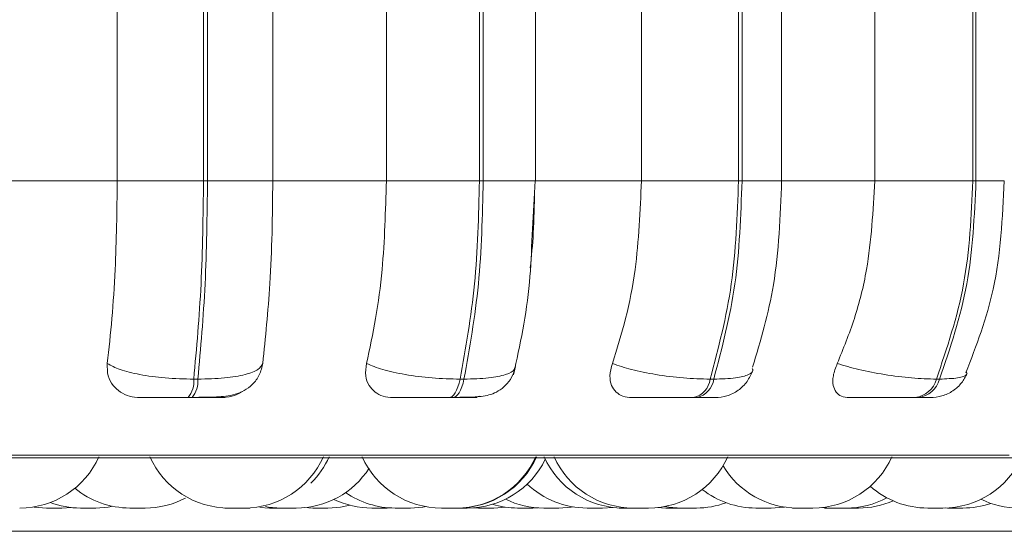
# Model space of a CAD drawing. Units: millimetres. Extents: x 470 to 1231, y -73 to 283.
# Drawn here: x 756 to 757, y 167 to 167 of the extents above; entities that cross this region are included whole.
import ezdxf

# ---------------------------------------------------------------- set-up
doc = ezdxf.new("R2010")
doc.units = ezdxf.units.MM
doc.header["$PDSIZE"] = -1
doc.layers.add('DIMENSIONS', color=7, linetype='Continuous')
doc.styles.get("Standard").update_dxf_attribs({"font": 'arial.ttf'})
doc.dimstyles.new('ISO-25 - ab', dxfattribs={"dimtxt": 3, "dimasz": 2.5, "dimexe": 1.25, "dimexo": 0.625, "dimtad": 1, "dimdec": 0, "dimlfac": 25, "dimrnd": 5, "dimzin": 1, "dimtxsty": 'Standard', "dimcen": 2.5, "dimadec": 0, "dimazin": 0, "dimtfac": 1, "dimtdec": 0, "dimtmove": 0, "dimatfit": 3, "dimfxl": 1, "dimlwd": 15, "dimlwe": 15, "dimarcsym": 0})

# ---------------------------------------------------------------- blocks, each defined once
blk = doc.blocks.new('*D80')
at = {"layer": 'Defpoints', "color": 0, "lineweight": 15, "transparency": 16777216}
for p in [(785.22653, 205.42085), (691.84724, 166.80472), (761.75043, 166.80472)]:
    blk.add_point(p, dxfattribs=at)
at = {"layer": 'DIMENSIONS', "color": 0, "lineweight": 15, "transparency": 16777216}
for p, q in [((784.60153, 205.42085), (690.59724, 205.42085)), ((691.84724, 202.92085), (691.84724, 169.30472)), ((761.12543, 166.80472), (690.59724, 166.80472))]:
    blk.add_line(p, q, dxfattribs=at)
for points in [[(691.43057, 202.92085), (692.26391, 202.92085), (691.84724, 205.42085)], [(691.43057, 169.30472), (692.26391, 169.30472), (691.84724, 166.80472)]]:
    blk.add_solid(points, dxfattribs=at)
at = {"layer": 'DIMENSIONS', "color": 0, "lineweight": 15, "transparency": 16777216, "insert": (689.29966, 186.11279), "char_height": 3, "attachment_point": 5, "rotation": 90}
blk.add_mtext('965 [38,0"]', dxfattribs=at)

msp = doc.modelspace()

# ---------------------------------------------------------------- linework, layer by layer
at = {"color": 7, "linetype": 'Continuous', "lineweight": 15}
for p, q in [((756.32181, 167.16035), (756.32181, 167.44035)), ((756.40923, 167.16035), (756.40923, 167.44035)), ((756.41327, 167.44035), (756.41327, 167.16035)), ((756.47945, 167.44035), (756.47945, 167.16035)), ((756.59462, 167.16035), (756.59462, 167.44035)), ((756.689, 167.16035), (756.689, 167.44035)), ((756.69286, 167.44035), (756.69286, 167.16035)), ((756.74568, 167.16035), (756.74568, 167.44035)), ((756.85322, 167.16035), (756.85322, 167.44035)), ((756.95169, 167.16035), (756.95169, 167.44035)), ((756.95525, 167.44035), (756.95525, 167.16035)), ((756.99542, 167.16035), (756.99542, 167.44035)), ((757.08975, 167.16035), (757.08975, 167.44035)), ((757.18932, 167.16035), (757.18932, 167.44035)), ((757.19247, 167.44035), (757.19247, 167.16035)), ((756.20308, 167.16035), (756.32181, 167.16035)), ((756.32181, 167.16035), (756.40923, 167.16035)), ((756.40923, 167.16035), (756.41327, 167.16035)), ((756.41327, 167.16035), (756.47945, 167.16035)), ((756.47945, 167.16035), (756.59462, 167.16035)), ((756.59462, 167.16035), (756.689, 167.16035)), ((756.689, 167.16035), (756.69286, 167.16035)), ((756.74238, 167.10546), (756.74538, 167.16035)), ((756.7451, 167.16035), (756.85322, 167.16035)), ((756.85322, 167.16035), (756.95169, 167.16035)), ((756.95169, 167.16035), (756.95525, 167.16035)), ((756.99198, 167.16035), (757.08975, 167.16035)), ((757.08975, 167.16035), (757.18932, 167.16035)), ((757.18932, 167.16035), (757.19247, 167.16035)), ((756.3993, 166.95917), (756.40346, 166.95917)), ((756.66937, 166.95917), (756.67333, 166.95917)), ((756.92295, 166.95917), (756.92661, 166.95917)), ((757.15235, 166.95917), (757.15559, 166.95917)), ((756.39349, 166.94035), (756.39765, 166.94035)), ((756.65784, 166.94035), (756.6618, 166.94035)), ((756.90605, 166.94035), (756.90971, 166.94035)), ((757.1306, 166.94035), (757.13384, 166.94035)), ((754.69896, 166.8794), (757.55496, 166.8794)), ((756.26545, 166.82835), (756.27496, 166.82887)), ((756.34961, 166.82835), (756.3499, 166.82835)), ((756.46621, 166.8289), (756.47607, 166.82835)), ((756.51155, 166.82875), (756.51995, 166.82835)), ((756.53461, 166.82835), (756.53514, 166.82835)), ((756.5953, 166.82835), (756.59942, 166.82845)), ((756.68243, 166.82854), (756.68814, 166.82835)), ((756.70257, 166.82835), (756.70326, 166.82835)), ((756.70351, 166.82835), (756.70353, 166.82835)), ((756.70354, 166.82835), (756.71563, 166.82919)), ((756.74311, 166.82835), (756.74863, 166.82852)), ((756.81361, 166.82835), (756.82426, 166.829)), ((756.86928, 166.8288), (756.87811, 166.82835)), ((757.03623, 166.82884), (757.0455, 166.82835)), ((757.04559, 166.82835), (757.05181, 166.82835)), ((757.05068, 166.82835), (757.05117, 166.82835)), ((757.16131, 166.82838), (757.1637, 166.82835)), ((758.24512, 166.80472), (753.88229, 166.80472))]:
    msp.add_line(p, q, dxfattribs=at)
at = {"color": 8, "linetype": 'Continuous', "lineweight": 15}
for p, q in [((756.69286, 167.16035), (756.74568, 167.16035)), ((756.95525, 167.16035), (756.99541, 167.16035)), ((757.19247, 167.16035), (757.22119, 167.16035)), ((754.6891, 166.882), (757.22619, 166.882))]:
    msp.add_line(p, q, dxfattribs=at)
at = {"color": 7, "linetype": 'Continuous', "lineweight": 15, "flags": 128}
for points in [[(756.65784, 166.94035), (756.65955, 166.94067), (756.66124, 166.94163), (756.66288, 166.9432), (756.66443, 166.94537), (756.66588, 166.9481), (756.6672, 166.95135), (756.66837, 166.95506), (756.66937, 166.95917)], [(756.67333, 166.95917), (756.67233, 166.95506), (756.67116, 166.95135), (756.66984, 166.9481), (756.6684, 166.94537), (756.66684, 166.9432), (756.66521, 166.94163), (756.66352, 166.94067), (756.6618, 166.94035)], [(756.23646, 166.82941), (756.23745, 166.82926), (756.25005, 166.82835)], [(756.29987, 166.82835), (756.31247, 166.82926), (756.31723, 166.83008)], [(756.47203, 166.82976), (756.47512, 166.82926), (756.48771, 166.82835)], [(756.53535, 166.82835), (756.54795, 166.82926), (756.55762, 166.83122)], [(756.61894, 166.82835), (756.63154, 166.82926), (756.63509, 166.82985)], [(756.76955, 166.82835), (756.78215, 166.82926), (756.78388, 166.82953)], [(756.87701, 166.82992), (756.88098, 166.82926), (756.89358, 166.82835)], [(756.98478, 166.82835), (756.99738, 166.82926), (756.99817, 166.82938)]]:
    msp.add_lwpolyline(points, dxfattribs=at)
at = {"color": 7, "linetype": 'Continuous', "lineweight": 15}
for centre, radius, start, end in [((756.3739, 166.95671), 0.02552, 320.1421, 5.54342), ((756.37805, 166.95671), 0.02552, 320.14209, 5.54342), ((756.90083, 166.96203), 0.0223, 283.54106, 352.63716), ((756.90449, 166.96203), 0.0223, 283.54105, 352.63715), ((757.12742, 166.966), 0.02584, 277.06299, 344.68735), ((757.13066, 166.966), 0.02584, 277.06299, 344.68733), ((756.22287, 166.91635), 0.088, 270, 335.85226), ((756.43512, 166.91635), 0.088, 204.14774, 270), ((756.45052, 166.91635), 0.088, 270, 335.85226), ((756.45635, 166.91635), 0.088, 314.58293, 335.85226), ((756.6504, 166.91635), 0.088, 204.14774, 270), ((756.6658, 166.91635), 0.088, 270, 335.85226), ((756.66664, 166.91635), 0.088, 270, 335.85226), ((756.67671, 166.91635), 0.088, 270, 334.0045), ((756.8349, 166.91635), 0.088, 204.14774, 270), ((756.84504, 166.91635), 0.088, 204.14774, 270), ((756.86044, 166.91635), 0.088, 270, 335.85226), ((757.02695, 166.91635), 0.088, 270, 335.85226), ((757.15893, 166.91635), 0.088, 270, 335.85226), ((756.50312, 166.91635), 0.088, 270, 327.31203), ((757.01154, 166.91635), 0.088, 210.84512, 270), ((756.33458, 166.91635), 0.088, 230.5999, 270), ((756.79821, 166.91635), 0.088, 226.34346, 270), ((756.96938, 166.91635), 0.088, 231.75868, 270), ((757.14353, 166.91635), 0.088, 228.51795, 270), ((756.34998, 166.91635), 0.088, 270, 297.80651), ((756.57989, 166.91635), 0.088, 244.13554, 270), ((756.60354, 166.91635), 0.088, 235.20829, 270), ((756.75415, 166.91635), 0.088, 243.89705, 270), ((757.0609, 166.91635), 0.088, 270, 297.99942), ((757.23591, 166.91635), 0.088, 244.06237, 270), ((756.28447, 166.91635), 0.088, 249.50959, 270), ((756.72771, 166.91635), 0.088, 253.15649, 270), ((756.90898, 166.91635), 0.088, 270, 290.07041), ((757.07348, 166.91635), 0.088, 270, 293.45182), ((757.1791, 166.91635), 0.088, 270, 288.83216)]:
    msp.add_arc(centre, radius, start, end, dxfattribs=at)
for points, knots in [([(756.31167, 166.97505), (756.3133, 166.98999), (756.31656, 167.01987), (756.32071, 167.08176), (756.32138, 167.12993), (756.32181, 167.16035)], [0, 0, 0, 0, 0.269322, 0.538539, 1, 1, 1, 1]), ([(756.47945, 167.16035), (756.4793, 167.14266), (756.479, 167.10727), (756.47621, 167.04286), (756.47198, 167.0013), (756.46931, 166.97505)], [0, 0, 0, 0, 0.2691417, 0.538283, 1, 1, 1, 1]), ([(756.57451, 166.97505), (756.57775, 166.98999), (756.58422, 167.01987), (756.59243, 167.08176), (756.59377, 167.12993), (756.59462, 167.16035)], [0, 0, 0, 0, 0.269322, 0.538539, 1, 1, 1, 1]), ([(756.82375, 166.97505), (756.82849, 166.98999), (756.83798, 167.01987), (756.85, 167.08176), (756.85197, 167.12993), (756.85322, 167.16035)], [0, 0, 0, 0, 0.269322, 0.538539, 1, 1, 1, 1]), ([(756.96598, 166.97125), (756.97409, 166.9985), (756.9915, 167.057), (756.99405, 167.12437), (756.99541, 167.16035)], [0, 0, 0, 0, 0.465877, 1, 1, 1, 1]), ([(757.05182, 166.97505), (757.05793, 166.98999), (757.07014, 167.01987), (757.08561, 167.08176), (757.08815, 167.12993), (757.08975, 167.16035)], [0, 0, 0, 0, 0.269322, 0.538539, 1, 1, 1, 1]), ([(757.18216, 166.96544), (757.19281, 166.99318), (757.21606, 167.0537), (757.21939, 167.12288), (757.22119, 167.16035)], [0, 0, 0, 0, 0.458343, 1, 1, 1, 1]), ([(756.74481, 167.14994), (756.74462, 167.13567), (756.74428, 167.10923), (756.74173, 167.08387), (756.74056, 167.0722)], [0, 0, 0, 0, 0.539592, 1, 1, 1, 1]), ([(756.72352, 166.96355), (756.73013, 166.99374), (756.73982, 167.03796), (756.74176, 167.0892), (756.74238, 167.10546)], [0, 0, 0, 0, 0.68254, 1, 1, 1, 1]), ([(756.34488, 166.94035), (756.3412, 166.94066), (756.33384, 166.94128), (756.32437, 166.94584), (756.31676, 166.95281), (756.31152, 166.96273), (756.31162, 166.97079), (756.31167, 166.97505)], [0, 0, 0, 0, 0.174699, 0.348623, 0.538305, 0.755976, 1, 1, 1, 1]), ([(756.31167, 166.97505), (756.31557, 166.9729), (756.32352, 166.96852), (756.34416, 166.96348), (756.37043, 166.95989), (756.38959, 166.95942), (756.3993, 166.95917)], [0, 0, 0, 0, 0.235264, 0.480708, 0.736689, 1, 1, 1, 1]), ([(756.39849, 166.94065), (756.40667, 166.94068), (756.42237, 166.94073), (756.4383, 166.94238), (756.45063, 166.94716), (756.45931, 166.95355), (756.46655, 166.96302), (756.46843, 166.97127), (756.46937, 166.97543)], [0, 0, 0, 0, 0.25431, 0.48829, 0.607834, 0.73375, 0.865992, 1, 1, 1, 1]), ([(756.46931, 166.97505), (756.46815, 166.9729), (756.46579, 166.96852), (756.45222, 166.96348), (756.43124, 166.95989), (756.41281, 166.95942), (756.40346, 166.95917)], [0, 0, 0, 0, 0.235264, 0.480708, 0.736689, 1, 1, 1, 1]), ([(756.60146, 166.94035), (756.59797, 166.94066), (756.59101, 166.94128), (756.58265, 166.94584), (756.5764, 166.95281), (756.57279, 166.96273), (756.57392, 166.97079), (756.57451, 166.97505)], [0, 0, 0, 0, 0.174699, 0.348623, 0.538305, 0.755976, 1, 1, 1, 1]), ([(756.57451, 166.97505), (756.57964, 166.9729), (756.59011, 166.96852), (756.61344, 166.96348), (756.64125, 166.95989), (756.65991, 166.95942), (756.66937, 166.95917)], [0, 0, 0, 0, 0.235264, 0.480708, 0.736689, 1, 1, 1, 1]), ([(756.66347, 166.94065), (756.67086, 166.94068), (756.68462, 166.94072), (756.69776, 166.94226), (756.70828, 166.94677), (756.71573, 166.95253), (756.72219, 166.96084), (756.72441, 166.96792), (756.72553, 166.97147)], [0, 0, 0, 0, 0.278007, 0.517703, 0.634282, 0.753739, 0.876667, 1, 1, 1, 1]), ([(756.84361, 166.94035), (756.84043, 166.94066), (756.83408, 166.94128), (756.82708, 166.94584), (756.82238, 166.95281), (756.82051, 166.96273), (756.82263, 166.97079), (756.82375, 166.97505)], [0, 0, 0, 0, 0.174699, 0.348623, 0.538305, 0.755976, 1, 1, 1, 1]), ([(756.82375, 166.97505), (756.82995, 166.9729), (756.84262, 166.96852), (756.86795, 166.96348), (756.89644, 166.95989), (756.91403, 166.95942), (756.92295, 166.95917)], [0, 0, 0, 0, 0.235264, 0.480708, 0.736689, 1, 1, 1, 1]), ([(756.928, 166.94035), (756.93203, 166.9407), (756.94032, 166.94143), (756.95166, 166.94734), (756.96096, 166.95621), (756.96432, 166.96392), (756.96596, 166.96769)], [0, 0, 0, 0, 0.241818, 0.497122, 0.753969, 1, 1, 1, 1]), ([(757.06399, 166.94035), (757.06121, 166.94066), (757.05566, 166.94128), (757.05023, 166.94584), (757.04723, 166.95281), (757.04715, 166.96273), (757.0502, 166.97079), (757.05182, 166.97505)], [0, 0, 0, 0, 0.174699, 0.348623, 0.538305, 0.755976, 1, 1, 1, 1]), ([(757.05182, 166.97505), (757.0589, 166.9729), (757.07338, 166.96852), (757.09994, 166.96348), (757.12825, 166.95989), (757.14424, 166.95942), (757.15235, 166.95917)], [0, 0, 0, 0, 0.235264, 0.480708, 0.736689, 1, 1, 1, 1]), ([(757.14615, 166.94035), (757.15017, 166.9407), (757.15831, 166.94139), (757.16935, 166.9469), (757.17832, 166.95486), (757.18183, 166.96162), (757.18353, 166.96489)], [0, 0, 0, 0, 0.250994, 0.508961, 0.762031, 1, 1, 1, 1]), ([(756.34488, 166.94035), (756.34573, 166.94035), (756.34741, 166.94035), (756.35607, 166.94035), (756.36566, 166.94035), (756.37429, 166.94035), (756.38378, 166.94035), (756.39027, 166.94035), (756.39349, 166.94035)], [0, 0, 0, 0, 0.2500484, 0.4992799, 0.6269583, 0.7499602, 0.876123, 1, 1, 1, 1]), ([(756.39765, 166.94035), (756.40077, 166.94035), (756.40709, 166.94035), (756.41513, 166.94035), (756.42167, 166.94035), (756.42772, 166.94035), (756.43103, 166.94035), (756.42825, 166.94035), (756.42685, 166.94035)], [0, 0, 0, 0, 0.1237429, 0.2500319, 0.3727577, 0.500715, 0.7499494, 1, 1, 1, 1]), ([(756.44834, 166.9467), (756.44664, 166.94558), (756.44196, 166.94249), (756.43412, 166.94069), (756.42866, 166.94044), (756.42685, 166.94035)], [0, 0, 0, 0, 0.276633, 0.761055, 1, 1, 1, 1]), ([(756.60146, 166.94035), (756.60341, 166.94035), (756.60731, 166.94035), (756.61833, 166.94035), (756.62931, 166.94035), (756.63863, 166.94035), (756.64843, 166.94035), (756.65472, 166.94035), (756.65784, 166.94035)], [0, 0, 0, 0, 0.250048, 0.49928, 0.626958, 0.74996, 0.876123, 1, 1, 1, 1]), ([(756.6618, 166.94035), (756.66474, 166.94035), (756.67068, 166.94035), (756.67762, 166.94035), (756.68278, 166.94035), (756.68673, 166.94035), (756.68713, 166.94035), (756.68218, 166.94035), (756.6797, 166.94035)], [0, 0, 0, 0, 0.123743, 0.250032, 0.372758, 0.500715, 0.749949, 1, 1, 1, 1]), ([(756.68875, 166.94174), (756.68748, 166.94135), (756.68444, 166.94041), (756.68144, 166.94037), (756.6797, 166.94035)], [0, 0, 0, 0, 0.4205, 1, 1, 1, 1]), ([(756.84361, 166.94035), (756.84661, 166.94035), (756.85261, 166.94035), (756.86567, 166.94035), (756.8777, 166.94035), (756.88742, 166.94035), (756.89724, 166.94035), (756.90313, 166.94035), (756.90605, 166.94035)], [0, 0, 0, 0, 0.250048, 0.49928, 0.626958, 0.74996, 0.876123, 1, 1, 1, 1]), ([(756.90971, 166.94035), (756.91237, 166.94035), (756.91774, 166.94035), (756.92345, 166.94035), (756.92673, 166.94035), (756.92851, 166.94035), (756.92798, 166.94035), (756.92797, 166.94035)], [0, 0, 0, 0, 0.246309, 0.497686, 0.74197, 0.996668, 1, 1, 1, 1]), ([(757.06399, 166.94035), (757.06795, 166.94035), (757.07587, 166.94035), (757.09055, 166.94035), (757.10327, 166.94035), (757.1131, 166.94035), (757.12264, 166.94035), (757.12796, 166.94035), (757.1306, 166.94035)], [0, 0, 0, 0, 0.2500484, 0.4992799, 0.6269583, 0.7499602, 0.876123, 1, 1, 1, 1]), ([(757.13384, 166.94035), (757.13614, 166.94035), (757.14078, 166.94035), (757.145, 166.94035), (757.14665, 166.94035), (757.14725, 166.94035), (757.14616, 166.94035), (757.14614, 166.94035)], [0, 0, 0, 0, 0.246309, 0.497686, 0.74197, 0.996668, 1, 1, 1, 1]), ([(756.2501, 166.82835), (756.25012, 166.82835), (756.25016, 166.82835), (756.25083, 166.82835), (756.2514, 166.82835), (756.25181, 166.82835), (756.25245, 166.82835), (756.25364, 166.82835), (756.25536, 166.82835), (756.25637, 166.82835), (756.25701, 166.82835), (756.25801, 166.82835), (756.25953, 166.82835), (756.26128, 166.82835), (756.26214, 166.82835), (756.26266, 166.82835), (756.26343, 166.82835), (756.26478, 166.82835), (756.26518, 166.82835), (756.2654, 166.82835)], [0, 0, 0, 0, 0.090836, 0.156157, 0.221379, 0.223481, 0.240528, 0.351744, 0.416499, 0.481154, 0.483056, 0.499649, 0.610346, 0.675666, 0.740888, 0.743107, 0.760151, 0.870354, 1, 1, 1, 1]), ([(756.28456, 166.82835), (756.28455, 166.82835), (756.28452, 166.82835), (756.28505, 166.82835), (756.28599, 166.82835), (756.28747, 166.82835), (756.28917, 166.82835), (756.29023, 166.82835), (756.29162, 166.82835), (756.29332, 166.82835), (756.29525, 166.82835), (756.29614, 166.82835), (756.29658, 166.82835), (756.2967, 166.82835), (756.29751, 166.82835), (756.29894, 166.82835), (756.29947, 166.82835), (756.29975, 166.82835)], [0, 0, 0, 0, 0.07078, 0.137572, 0.204263, 0.323594, 0.41428, 0.451048, 0.469682, 0.601478, 0.668318, 0.735065, 0.73575, 0.740641, 0.753786, 0.867433, 1, 1, 1, 1]), ([(756.33464, 166.82835), (756.33461, 166.82835), (756.33451, 166.82835), (756.33483, 166.82835), (756.3352, 166.82835), (756.3355, 166.82835), (756.33597, 166.82835), (756.33694, 166.82835), (756.33849, 166.82835), (756.33944, 166.82835), (756.34006, 166.82835), (756.34102, 166.82835), (756.34254, 166.82835), (756.34439, 166.82835), (756.34535, 166.82835), (756.34593, 166.82835), (756.34682, 166.82835), (756.34844, 166.82835), (756.3492, 166.82835), (756.34961, 166.82835)], [0, 0, 0, 0, 0.027738, 0.097594, 0.167345, 0.169517, 0.187441, 0.305513, 0.375363, 0.445121, 0.447301, 0.465235, 0.583288, 0.653145, 0.722896, 0.725269, 0.743496, 0.861351, 1, 1, 1, 1]), ([(756.43092, 166.82835), (756.43092, 166.82835), (756.43093, 166.82835), (756.43119, 166.82835), (756.43135, 166.82835)], [0, 0, 0, 0, 0.381818, 1, 1, 1, 1]), ([(756.43135, 166.82835), (756.43179, 166.82835), (756.43245, 166.82835), (756.43396, 166.82835), (756.43563, 166.82835), (756.43769, 166.82835), (756.43969, 166.82835), (756.44092, 166.82835), (756.44139, 166.82835), (756.4415, 166.82835)], [0, 0, 0, 0, 0.2400746, 0.3618284, 0.4857573, 0.7057491, 0.8667407, 0.9699937, 1, 1, 1, 1]), ([(756.43211, 166.82835), (756.4321, 166.82835), (756.43209, 166.82835), (756.43212, 166.82835), (756.43222, 166.82835), (756.43266, 166.82835), (756.43368, 166.82835), (756.43441, 166.82835), (756.43491, 166.82835), (756.43569, 166.82835), (756.43704, 166.82835), (756.43839, 166.82835), (756.43892, 166.82835), (756.43894, 166.82835)], [0, 0, 0, 0, 0.054767, 0.058971, 0.093657, 0.322158, 0.457349, 0.592335, 0.596547, 0.631244, 0.859725, 0.994915, 1, 1, 1, 1]), ([(756.43514, 166.82835), (756.43513, 166.82835), (756.4351, 166.82835), (756.43528, 166.82835), (756.43541, 166.82835)], [0, 0, 0, 0, 0.2289, 1, 1, 1, 1]), ([(756.43541, 166.82835), (756.43579, 166.82835), (756.43636, 166.82835), (756.43785, 166.82835), (756.43954, 166.82835), (756.44152, 166.82835), (756.44344, 166.82835), (756.44537, 166.82835), (756.44724, 166.82835), (756.44873, 166.82835), (756.4499, 166.82835), (756.45061, 166.82835), (756.45045, 166.82835), (756.45042, 166.82835)], [0, 0, 0, 0, 0.1354499, 0.2035433, 0.2888427, 0.4107222, 0.4798171, 0.5488186, 0.6769771, 0.7556849, 0.8269317, 0.9657171, 1, 1, 1, 1]), ([(756.4418, 166.82835), (756.44235, 166.82835), (756.44343, 166.82835), (756.44532, 166.82835), (756.44722, 166.82835), (756.44932, 166.82835), (756.45209, 166.82835), (756.4545, 166.82835), (756.45578, 166.82835), (756.45633, 166.82835), (756.45634, 166.82835), (756.45634, 166.82835)], [0, 0, 0, 0, 0.146709, 0.287385, 0.299065, 0.440985, 0.587212, 0.714336, 0.864625, 0.947861, 1, 1, 1, 1]), ([(756.47613, 166.82835), (756.4761, 166.82835), (756.47601, 166.82835), (756.47632, 166.82835), (756.47669, 166.82835), (756.47699, 166.82835), (756.47746, 166.82835), (756.47843, 166.82835), (756.47998, 166.82835), (756.48093, 166.82835), (756.48155, 166.82835), (756.48251, 166.82835), (756.48404, 166.82835), (756.48588, 166.82835), (756.48684, 166.82835), (756.48742, 166.82835), (756.48759, 166.82835), (756.48772, 166.82835), (756.48774, 166.82835)], [0, 0, 0, 0, 0.0370965, 0.1305229, 0.2238083, 0.2267132, 0.2506843, 0.408595, 0.5020119, 0.5953069, 0.598223, 0.6222083, 0.7800929, 0.8735194, 0.9668048, 0.9699785, 0.9943555, 1, 1, 1, 1]), ([(756.48774, 166.82835), (756.48773, 166.82835), (756.48772, 166.82835), (756.48775, 166.82835), (756.48785, 166.82835), (756.48841, 166.82835), (756.48972, 166.82835), (756.49042, 166.82835)], [0, 0, 0, 0, 0.092663, 0.100433, 0.160115, 0.546015, 1, 1, 1, 1]), ([(756.48925, 166.82835), (756.48939, 166.82835), (756.49032, 166.82835), (756.49074, 166.82835), (756.4911, 166.82835)], [0, 0, 0, 0, 0.146321, 1, 1, 1, 1]), ([(756.49042, 166.82835), (756.49126, 166.82835), (756.49252, 166.82835), (756.49451, 166.82835), (756.49553, 166.82835), (756.49608, 166.82835), (756.49621, 166.82835), (756.49721, 166.82835), (756.49865, 166.82835), (756.50023, 166.82835), (756.50095, 166.82835), (756.50129, 166.82835), (756.50131, 166.82835), (756.50138, 166.82835), (756.50202, 166.82835), (756.50281, 166.82835), (756.50317, 166.82835), (756.50311, 166.82835), (756.50311, 166.82835)], [0, 0, 0, 0, 0.1716212, 0.2583284, 0.3449268, 0.345729, 0.3518814, 0.3688278, 0.5166437, 0.6034704, 0.6901657, 0.6903696, 0.6918344, 0.6957781, 0.7104924, 0.8629797, 0.9833973, 1, 1, 1, 1]), ([(756.51996, 166.82835), (756.51996, 166.82835), (756.51998, 166.82835), (756.52023, 166.82835), (756.52045, 166.82835), (756.52081, 166.82835), (756.52165, 166.82835), (756.52296, 166.82835), (756.52383, 166.82835), (756.52511, 166.82835), (756.52675, 166.82835), (756.52878, 166.82835), (756.52977, 166.82835), (756.53028, 166.82835), (756.53041, 166.82835), (756.53134, 166.82835), (756.53311, 166.82835), (756.53408, 166.82835), (756.53461, 166.82835)], [0, 0, 0, 0, 0.053767, 0.126926, 0.129205, 0.148004, 0.271845, 0.355822, 0.396664, 0.418252, 0.56283, 0.636152, 0.709372, 0.710123, 0.715489, 0.729909, 0.854577, 1, 1, 1, 1]), ([(756.57992, 166.82835), (756.57991, 166.82835), (756.5799, 166.82835), (756.57993, 166.82835), (756.58003, 166.82835), (756.58047, 166.82835), (756.5815, 166.82835), (756.58223, 166.82835), (756.58273, 166.82835), (756.5835, 166.82835), (756.58485, 166.82835), (756.58669, 166.82835), (756.58772, 166.82835), (756.58838, 166.82835), (756.58937, 166.82835), (756.59136, 166.82835), (756.59272, 166.82835), (756.59346, 166.82835)], [0, 0, 0, 0, 0.03287, 0.035393, 0.056211, 0.193352, 0.274491, 0.355508, 0.358035, 0.37886, 0.515989, 0.597128, 0.678143, 0.6809, 0.70207, 0.838959, 1, 1, 1, 1]), ([(756.59346, 166.82835), (756.59403, 166.82835), (756.59488, 166.82835), (756.59531, 166.82835), (756.59528, 166.82835), (756.59527, 166.82835)], [0, 0, 0, 0, 0.554078, 0.834012, 1, 1, 1, 1]), ([(756.60357, 166.82835), (756.60356, 166.82835), (756.60355, 166.82835), (756.60358, 166.82835), (756.60368, 166.82835), (756.60412, 166.82835), (756.60514, 166.82835), (756.60587, 166.82835), (756.60638, 166.82835), (756.60715, 166.82835), (756.60895, 166.82835), (756.61084, 166.82835), (756.61186, 166.82835)], [0, 0, 0, 0, 0.048528, 0.052242, 0.082963, 0.285448, 0.405234, 0.524839, 0.528908, 0.560163, 0.762253, 1, 1, 1, 1]), ([(756.61186, 166.82835), (756.61285, 166.82835), (756.61435, 166.82835), (756.61607, 166.82835), (756.61678, 166.82835), (756.61713, 166.82835), (756.61722, 166.82835), (756.61785, 166.82835), (756.61855, 166.82835), (756.61894, 166.82835), (756.61892, 166.82835), (756.61891, 166.82835)], [0, 0, 0, 0, 0.26202, 0.3944, 0.526613, 0.527837, 0.537231, 0.563103, 0.788779, 0.921341, 1, 1, 1, 1]), ([(756.65043, 166.82835), (756.65041, 166.82835), (756.6503, 166.82835), (756.65061, 166.82835), (756.65095, 166.82835), (756.65117, 166.82835), (756.65125, 166.82835)], [0, 0, 0, 0, 0.086759, 0.588373, 0.849462, 1, 1, 1, 1]), ([(756.65125, 166.82835), (756.6518, 166.82835), (756.65288, 166.82835), (756.65477, 166.82835), (756.65667, 166.82835), (756.65877, 166.82835), (756.66154, 166.82835), (756.66395, 166.82835), (756.66523, 166.82835), (756.66578, 166.82835), (756.66579, 166.82835), (756.66579, 166.82835)], [0, 0, 0, 0, 0.146709, 0.287385, 0.299065, 0.440985, 0.587212, 0.714336, 0.864625, 0.947861, 1, 1, 1, 1]), ([(756.66583, 166.82835), (756.66613, 166.82835), (756.66665, 166.82835), (756.66655, 166.82835), (756.66651, 166.82835)], [0, 0, 0, 0, 0.585596, 1, 1, 1, 1]), ([(756.66583, 166.82835), (756.66609, 166.82835), (756.66678, 166.82835), (756.66811, 166.82835), (756.66913, 166.82835), (756.66967, 166.82835), (756.66981, 166.82835), (756.6708, 166.82835), (756.67224, 166.82835), (756.67382, 166.82835), (756.67455, 166.82835), (756.67488, 166.82835), (756.6749, 166.82835), (756.67498, 166.82835), (756.67561, 166.82835), (756.6764, 166.82835), (756.67677, 166.82835), (756.67671, 166.82835), (756.6767, 166.82835)], [0, 0, 0, 0, 0.05963, 0.15806, 0.256366, 0.257276, 0.264261, 0.283498, 0.451298, 0.549863, 0.648278, 0.64851, 0.650173, 0.65465, 0.671353, 0.844456, 0.981153, 1, 1, 1, 1]), ([(756.68816, 166.82835), (756.68815, 166.82835), (756.68812, 166.82835), (756.6883, 166.82835), (756.68848, 166.82835), (756.68877, 166.82835), (756.68972, 166.82835), (756.69199, 166.82835), (756.69443, 166.82835), (756.69646, 166.82835), (756.69746, 166.82835), (756.69799, 166.82835), (756.69812, 166.82835), (756.69908, 166.82835), (756.7009, 166.82835), (756.70198, 166.82835), (756.70257, 166.82835)], [0, 0, 0, 0, 0.030228, 0.105265, 0.107602, 0.126884, 0.253904, 0.403316, 0.551606, 0.62681, 0.70191, 0.702681, 0.708184, 0.722974, 0.850843, 1, 1, 1, 1]), ([(756.72774, 166.82835), (756.72773, 166.82835), (756.72772, 166.82835), (756.72775, 166.82835), (756.72784, 166.82835), (756.72829, 166.82835), (756.72931, 166.82835), (756.73004, 166.82835), (756.73054, 166.82835), (756.73131, 166.82835), (756.73266, 166.82835), (756.7345, 166.82835), (756.73554, 166.82835), (756.73619, 166.82835), (756.73719, 166.82835), (756.73918, 166.82835), (756.74054, 166.82835), (756.74127, 166.82835)], [0, 0, 0, 0, 0.0328701, 0.0353929, 0.0562111, 0.1933524, 0.2744914, 0.3555076, 0.3580354, 0.3788598, 0.5159891, 0.5971275, 0.6781435, 0.6808997, 0.7020705, 0.8389593, 1, 1, 1, 1]), ([(756.74127, 166.82835), (756.74184, 166.82835), (756.74269, 166.82835), (756.74312, 166.82835), (756.74309, 166.82835), (756.74308, 166.82835)], [0, 0, 0, 0, 0.554078, 0.834012, 1, 1, 1, 1]), ([(756.75421, 166.82835), (756.75418, 166.82835), (756.75409, 166.82835), (756.7544, 166.82835), (756.75477, 166.82835), (756.75507, 166.82835), (756.75554, 166.82835), (756.75651, 166.82835), (756.75806, 166.82835), (756.75901, 166.82835), (756.75964, 166.82835), (756.7606, 166.82835), (756.76265, 166.82835), (756.76441, 166.82835), (756.76535, 166.82835)], [0, 0, 0, 0, 0.040028, 0.135917, 0.231681, 0.234681, 0.259488, 0.422996, 0.519713, 0.616304, 0.619597, 0.644843, 0.808018, 1, 1, 1, 1]), ([(756.76535, 166.82835), (756.76621, 166.82835), (756.76748, 166.82835), (756.76865, 166.82835), (756.76903, 166.82835), (756.76919, 166.82835), (756.76923, 166.82835), (756.76946, 166.82835), (756.76948, 166.82835), (756.76949, 166.82835)], [0, 0, 0, 0, 0.355934, 0.53576, 0.715361, 0.717025, 0.729785, 0.764931, 1, 1, 1, 1]), ([(756.79827, 166.82835), (756.79824, 166.82835), (756.79815, 166.82835), (756.79846, 166.82835), (756.79883, 166.82835), (756.79913, 166.82835), (756.7996, 166.82835), (756.80088, 166.82835), (756.80261, 166.82835), (756.80354, 166.82835)], [0, 0, 0, 0, 0.062409, 0.2195845, 0.3765227, 0.3818619, 0.4228724, 0.6880435, 1, 1, 1, 1]), ([(756.80354, 166.82835), (756.80453, 166.82835), (756.80603, 166.82835), (756.80803, 166.82835), (756.80897, 166.82835), (756.80946, 166.82835), (756.80958, 166.82835), (756.81046, 166.82835), (756.81162, 166.82835), (756.81269, 166.82835), (756.81308, 166.82835), (756.81324, 166.82835), (756.81325, 166.82835), (756.81329, 166.82835), (756.81352, 166.82835), (756.81353, 166.82835), (756.81355, 166.82835)], [0, 0, 0, 0, 0.207428, 0.312226, 0.416893, 0.417862, 0.425298, 0.44578, 0.624437, 0.729379, 0.834163, 0.834409, 0.83618, 0.840946, 0.85873, 1, 1, 1, 1]), ([(756.83084, 166.82835), (756.83083, 166.82835), (756.83082, 166.82835), (756.83085, 166.82835), (756.83095, 166.82835), (756.83139, 166.82835), (756.83241, 166.82835), (756.83314, 166.82835), (756.83365, 166.82835), (756.83424, 166.82835), (756.83494, 166.82835), (756.83552, 166.82835)], [0, 0, 0, 0, 0.06853, 0.073775, 0.117158, 0.403102, 0.572261, 0.741164, 0.74691, 0.791047, 1, 1, 1, 1]), ([(756.83493, 166.82835), (756.83492, 166.82835), (756.83491, 166.82835), (756.83494, 166.82835), (756.83504, 166.82835), (756.8356, 166.82835), (756.83691, 166.82835), (756.83761, 166.82835)], [0, 0, 0, 0, 0.092663, 0.100433, 0.160115, 0.546015, 1, 1, 1, 1]), ([(756.83591, 166.82835), (756.83598, 166.82835), (756.83694, 166.82835), (756.83808, 166.82835), (756.83913, 166.82835)], [0, 0, 0, 0, 0.077125, 1, 1, 1, 1]), ([(756.83761, 166.82835), (756.83845, 166.82835), (756.83971, 166.82835), (756.8417, 166.82835), (756.84272, 166.82835), (756.84327, 166.82835), (756.8434, 166.82835), (756.8444, 166.82835), (756.84584, 166.82835), (756.84742, 166.82835), (756.84814, 166.82835), (756.84847, 166.82835), (756.8485, 166.82835), (756.84857, 166.82835), (756.84921, 166.82835), (756.85, 166.82835), (756.85036, 166.82835), (756.8503, 166.82835), (756.8503, 166.82835)], [0, 0, 0, 0, 0.1716212, 0.2583284, 0.3449268, 0.345729, 0.3518814, 0.3688278, 0.5166437, 0.6034704, 0.6901657, 0.6903696, 0.6918344, 0.6957781, 0.7104924, 0.8629797, 0.9833973, 1, 1, 1, 1]), ([(756.84507, 166.82835), (756.84506, 166.82835), (756.84503, 166.82835), (756.84537, 166.82835), (756.84617, 166.82835), (756.8467, 166.82835)], [0, 0, 0, 0, 0.144575, 0.434023, 1, 1, 1, 1]), ([(756.8467, 166.82835), (756.84741, 166.82835), (756.84884, 166.82835), (756.85185, 166.82835), (756.85442, 166.82835), (756.85632, 166.82835), (756.85802, 166.82835), (756.85941, 166.82835), (756.86014, 166.82835), (756.86048, 166.82835), (756.86038, 166.82835), (756.86035, 166.82835)], [0, 0, 0, 0, 0.158292, 0.318494, 0.477081, 0.556418, 0.64176, 0.79791, 0.879599, 0.964987, 1, 1, 1, 1]), ([(756.87814, 166.82835), (756.87813, 166.82835), (756.87812, 166.82835), (756.87815, 166.82835), (756.87825, 166.82835), (756.87869, 166.82835), (756.87972, 166.82835), (756.88045, 166.82835), (756.88095, 166.82835), (756.88172, 166.82835), (756.88307, 166.82835), (756.88491, 166.82835), (756.88594, 166.82835), (756.8866, 166.82835), (756.88759, 166.82835), (756.88958, 166.82835), (756.89094, 166.82835), (756.89168, 166.82835)], [0, 0, 0, 0, 0.0328701, 0.0353929, 0.0562111, 0.1933524, 0.2744914, 0.3555076, 0.3580354, 0.3788598, 0.5159891, 0.5971275, 0.6781435, 0.6808997, 0.7020705, 0.8389593, 1, 1, 1, 1]), ([(756.89168, 166.82835), (756.89225, 166.82835), (756.8931, 166.82835), (756.89353, 166.82835), (756.8935, 166.82835), (756.89349, 166.82835)], [0, 0, 0, 0, 0.554078, 0.834012, 1, 1, 1, 1]), ([(756.89366, 166.82835), (756.89365, 166.82835), (756.89363, 166.82835), (756.89416, 166.82835), (756.89509, 166.82835), (756.89648, 166.82835), (756.8983, 166.82835), (756.9004, 166.82835), (756.90303, 166.82835), (756.90479, 166.82835), (756.90565, 166.82835)], [0, 0, 0, 0, 0.097919, 0.188079, 0.278121, 0.436191, 0.546815, 0.643509, 0.825968, 1, 1, 1, 1]), ([(756.90565, 166.82835), (756.90642, 166.82835), (756.90758, 166.82835), (756.90851, 166.82835), (756.90877, 166.82835), (756.90886, 166.82835), (756.90889, 166.82835), (756.90897, 166.82835), (756.90892, 166.82835), (756.90889, 166.82835)], [0, 0, 0, 0, 0.404157, 0.608347, 0.812281, 0.81417, 0.828659, 0.868566, 1, 1, 1, 1]), ([(756.96939, 166.82835), (756.96939, 166.82835), (756.9694, 166.82835), (756.96966, 166.82835), (756.96988, 166.82835), (756.97024, 166.82835), (756.97109, 166.82835), (756.97243, 166.82835), (756.97326, 166.82835), (756.97363, 166.82835), (756.97374, 166.82835), (756.97377, 166.82835)], [0, 0, 0, 0, 0.128539, 0.303435, 0.309386, 0.355089, 0.650604, 0.858203, 0.957391, 0.985766, 1, 1, 1, 1]), ([(756.97377, 166.82835), (756.97473, 166.82835), (756.97617, 166.82835), (756.97821, 166.82835), (756.97919, 166.82835), (756.9797, 166.82835), (756.97983, 166.82835), (756.98076, 166.82835), (756.98205, 166.82835), (756.98331, 166.82835), (756.98382, 166.82835), (756.98404, 166.82835), (756.98405, 166.82835), (756.9841, 166.82835), (756.98452, 166.82835), (756.98466, 166.82835), (756.98479, 166.82835)], [0, 0, 0, 0, 0.1988704, 0.2993447, 0.3996928, 0.4006224, 0.4077517, 0.4273888, 0.5986742, 0.6992869, 0.7997473, 0.7999836, 0.801681, 0.8062508, 0.8233014, 1, 1, 1, 1]), ([(757.00627, 166.82835), (757.00628, 166.82835), (757.00629, 166.82835), (757.00654, 166.82835), (757.00676, 166.82835), (757.00712, 166.82835), (757.00796, 166.82835), (757.00927, 166.82835), (757.01014, 166.82835), (757.01091, 166.82835), (757.0115, 166.82835), (757.01194, 166.82835)], [0, 0, 0, 0, 0.112814, 0.263298, 0.268011, 0.306993, 0.563929, 0.738089, 0.8228, 0.867649, 1, 1, 1, 1]), ([(757.01157, 166.82835), (757.01156, 166.82835), (757.01155, 166.82835), (757.01158, 166.82835), (757.01168, 166.82835), (757.01224, 166.82835), (757.01355, 166.82835), (757.01425, 166.82835)], [0, 0, 0, 0, 0.0926632, 0.1004332, 0.1601152, 0.5460145, 1, 1, 1, 1]), ([(757.01312, 166.82835), (757.01327, 166.82835), (757.01358, 166.82835), (757.01423, 166.82835), (757.01524, 166.82835), (757.01605, 166.82835), (757.01654, 166.82835)], [0, 0, 0, 0, 0.1309755, 0.2750533, 0.5564692, 1, 1, 1, 1]), ([(757.01425, 166.82835), (757.01509, 166.82835), (757.01635, 166.82835), (757.01834, 166.82835), (757.01936, 166.82835), (757.01991, 166.82835), (757.02004, 166.82835), (757.02104, 166.82835), (757.02248, 166.82835), (757.02406, 166.82835), (757.02478, 166.82835), (757.02512, 166.82835), (757.02514, 166.82835), (757.02521, 166.82835), (757.02585, 166.82835), (757.02664, 166.82835), (757.027, 166.82835), (757.02694, 166.82835), (757.02694, 166.82835)], [0, 0, 0, 0, 0.1716212, 0.2583284, 0.3449268, 0.345729, 0.3518814, 0.3688278, 0.5166437, 0.6034704, 0.6901657, 0.6903696, 0.6918344, 0.6957781, 0.7104924, 0.8629797, 0.9833973, 1, 1, 1, 1]), ([(757.01969, 166.82835), (757.01986, 166.82835), (757.02037, 166.82835), (757.02071, 166.82835), (757.02094, 166.82835), (757.021, 166.82835), (757.02141, 166.82835), (757.02155, 166.82835), (757.02168, 166.82835)], [0, 0, 0, 0, 0.132237, 0.423148, 0.425843, 0.446511, 0.50344, 1, 1, 1, 1]), ([(757.03873, 166.82835), (757.03876, 166.82835), (757.03881, 166.82835), (757.03948, 166.82835), (757.04005, 166.82835), (757.04045, 166.82835), (757.04109, 166.82835), (757.0423, 166.82835), (757.0441, 166.82835), (757.0454, 166.82835), (757.04618, 166.82835), (757.04642, 166.82835)], [0, 0, 0, 0, 0.176555, 0.300924, 0.425132, 0.429157, 0.461883, 0.674668, 0.807089, 0.940832, 1, 1, 1, 1]), ([(757.05117, 166.82835), (757.05189, 166.82835), (757.05299, 166.82835), (757.0538, 166.82835), (757.05399, 166.82835), (757.05404, 166.82835), (757.05406, 166.82835), (757.0541, 166.82835), (757.05406, 166.82835), (757.05403, 166.82835)], [0, 0, 0, 0, 0.43349, 0.6525, 0.871236, 0.873262, 0.888802, 0.931606, 1, 1, 1, 1]), ([(757.05181, 166.82835), (757.05282, 166.82835), (757.05434, 166.82835), (757.05628, 166.82835), (757.05716, 166.82835), (757.05761, 166.82835), (757.05772, 166.82835), (757.05853, 166.82835), (757.05956, 166.82835), (757.06042, 166.82835), (757.06069, 166.82835), (757.06078, 166.82835), (757.06078, 166.82835), (757.0608, 166.82835), (757.06088, 166.82835), (757.06084, 166.82835), (757.0608, 166.82835)], [0, 0, 0, 0, 0.222929, 0.335557, 0.448045, 0.449087, 0.457079, 0.479092, 0.671098, 0.783882, 0.896496, 0.896761, 0.898663, 0.903786, 0.922899, 1, 1, 1, 1]), ([(757.05811, 166.82835), (757.0581, 166.82835), (757.05809, 166.82835), (757.05812, 166.82835), (757.05822, 166.82835), (757.05866, 166.82835), (757.05968, 166.82835), (757.06041, 166.82835), (757.06092, 166.82835), (757.06169, 166.82835), (757.06349, 166.82835), (757.06538, 166.82835), (757.0664, 166.82835)], [0, 0, 0, 0, 0.048528, 0.052242, 0.082963, 0.285448, 0.405234, 0.524839, 0.528908, 0.560163, 0.762253, 1, 1, 1, 1]), ([(757.0664, 166.82835), (757.06739, 166.82835), (757.06889, 166.82835), (757.07061, 166.82835), (757.07132, 166.82835), (757.07167, 166.82835), (757.07176, 166.82835), (757.07239, 166.82835), (757.07309, 166.82835), (757.07348, 166.82835), (757.07346, 166.82835), (757.07345, 166.82835)], [0, 0, 0, 0, 0.26202, 0.3944, 0.526613, 0.527837, 0.537231, 0.563103, 0.788779, 0.921341, 1, 1, 1, 1]), ([(757.14354, 166.82835), (757.14353, 166.82835), (757.1435, 166.82835), (757.14368, 166.82835), (757.14386, 166.82835), (757.14416, 166.82835), (757.14509, 166.82835), (757.14664, 166.82835), (757.14747, 166.82835)], [0, 0, 0, 0, 0.074938, 0.260964, 0.267293, 0.315904, 0.630224, 1, 1, 1, 1]), ([(757.14747, 166.82835), (757.14841, 166.82835), (757.14981, 166.82835), (757.15185, 166.82835), (757.15285, 166.82835), (757.15337, 166.82835), (757.15351, 166.82835), (757.15446, 166.82835), (757.15579, 166.82835), (757.15714, 166.82835), (757.15771, 166.82835), (757.15796, 166.82835), (757.15797, 166.82835), (757.15803, 166.82835), (757.1585, 166.82835), (757.15897, 166.82835), (757.15889, 166.82835), (757.15888, 166.82835)], [0, 0, 0, 0, 0.187842, 0.282744, 0.377527, 0.378405, 0.385139, 0.403687, 0.565473, 0.660506, 0.755395, 0.755618, 0.757222, 0.761538, 0.777643, 0.944542, 1, 1, 1, 1]), ([(757.16375, 166.82835), (757.16373, 166.82835), (757.16363, 166.82835), (757.16394, 166.82835), (757.16432, 166.82835), (757.16462, 166.82835), (757.16509, 166.82835), (757.16606, 166.82835), (757.1676, 166.82835), (757.16856, 166.82835), (757.16919, 166.82835), (757.17015, 166.82835), (757.1722, 166.82835), (757.17395, 166.82835), (757.1749, 166.82835)], [0, 0, 0, 0, 0.038407, 0.135131, 0.23171, 0.234723, 0.259547, 0.423017, 0.519741, 0.616319, 0.619605, 0.644842, 0.808026, 1, 1, 1, 1]), ([(757.1749, 166.82835), (757.17575, 166.82835), (757.17703, 166.82835), (757.17819, 166.82835), (757.17858, 166.82835), (757.17874, 166.82835), (757.17878, 166.82835), (757.17901, 166.82835), (757.17903, 166.82835), (757.17904, 166.82835)], [0, 0, 0, 0, 0.355934, 0.53576, 0.715361, 0.717025, 0.729785, 0.764931, 1, 1, 1, 1])]:
    msp.add_open_spline(points, degree=3, knots=knots, dxfattribs=at)
for points in [[(756.3993, 166.95917), (756.40217, 166.99068), (756.40789, 167.0537), (756.40878, 167.1248), (756.40923, 167.16035)], [(756.41327, 167.16035), (756.41284, 167.1248), (756.41199, 167.0537), (756.4063, 166.99068), (756.40346, 166.95917)], [(756.66937, 166.95917), (756.67504, 166.99068), (756.68638, 167.0537), (756.68812, 167.1248), (756.689, 167.16035)], [(756.69286, 167.16035), (756.692, 167.1248), (756.69029, 167.0537), (756.67899, 166.99068), (756.67333, 166.95917)], [(756.92295, 166.95917), (756.93126, 166.99068), (756.94787, 167.0537), (756.95042, 167.1248), (756.95169, 167.16035)], [(756.95525, 167.16035), (756.95399, 167.1248), (756.95147, 167.0537), (756.9349, 166.99068), (756.92661, 166.95917)], [(757.15235, 166.95917), (757.16304, 166.99068), (757.18441, 167.0537), (757.18769, 167.1248), (757.18932, 167.16035)], [(757.19247, 167.16035), (757.19085, 167.1248), (757.18761, 167.0537), (757.16626, 166.99068), (757.15559, 166.95917)]]:
    msp.add_open_spline(points, degree=3, dxfattribs=at)
at = {"color": 8, "linetype": 'Continuous', "lineweight": 15}
for points, knots in [([(756.72448, 166.97049), (756.72448, 166.96995), (756.72448, 166.96721), (756.7163, 166.96353), (756.69938, 166.95988), (756.6821, 166.95941), (756.67333, 166.95917)], [0, 0, 0, 0, 0.074657, 0.371648, 0.68139, 1, 1, 1, 1]), ([(756.96561, 166.9698), (756.96582, 166.96949), (756.96745, 166.96701), (756.96268, 166.96355), (756.95007, 166.95987), (756.9345, 166.95941), (756.92661, 166.95917)], [0, 0, 0, 0, 0.044149, 0.350932, 0.670886, 1, 1, 1, 1]), ([(757.18264, 166.96691), (757.18297, 166.96583), (757.18388, 166.96289), (757.17537, 166.95994), (757.16224, 166.95943), (757.15559, 166.95917)], [0, 0, 0, 0, 0.22452, 0.606788, 1, 1, 1, 1])]:
    msp.add_open_spline(points, degree=3, knots=knots, dxfattribs=at)
at = {"layer": 'DIMENSIONS', "lineweight": 15}
msp.add_line((754.24983, 166.80472), (834.39772, 166.80472), dxfattribs=at)

# ---------------------------------------------------------------- dimensions: what is measured, and where the dimension line sits
dim = msp.add_linear_dim(base=(691.84724, 166.80472), p1=(785.22653, 205.42085), p2=(761.75043, 166.80472), angle=90, dimstyle='ISO-25 - ab', dxfattribs=at)
dim.commit()
dim.dimension.update_dxf_attribs({"geometry": '*D80', "text_midpoint": (689.29966, 186.11279)})

doc.saveas('drawing.dxf')
